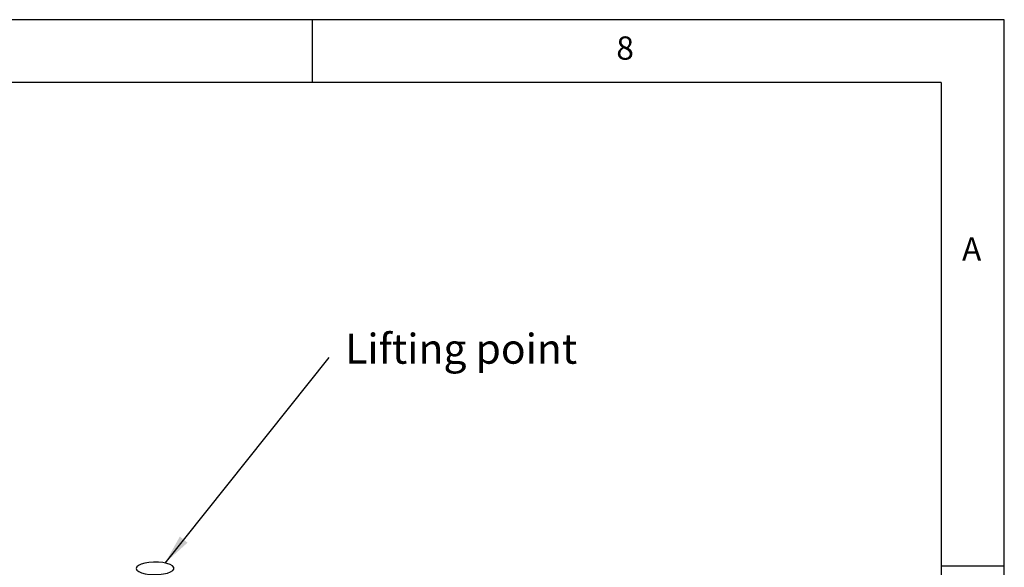
# Model space of a CAD drawing. Extents: x 5 to 415, y 5 to 292.
# Drawn here: x 337 to 415, y 248 to 292 of the extents above; entities that cross this region are included whole.
import ezdxf

# ---------------------------------------------------------------- set-up
doc = ezdxf.new("R2010")
doc.units = 0
doc.linetypes.add('SLD-SOLID', pattern=[0])
doc.layers.get('0').update_dxf_attribs({"linetype": 'CONTINUOUS'})
doc.styles.add('SLDTEXTSTYLE0', font='TXT', dxfattribs={"width": 0.75})
doc.dimstyles.new('SLDDIMSTYLE3', dxfattribs={"dimtxt": 0.18, "dimasz": 2.38125, "dimexe": 0, "dimexo": 0.0625, "dimgap": 0, "dimtad": 0, "dimtih": 1, "dimtoh": 1, "dimdec": 0, "dimrnd": 1e-09, "dimzin": 0, "dimtxsty": 'STANDARD', "dimsah": 1, "dimcen": 0.09, "dimazin": 3, "dimtfac": 2.38125, "dimtdec": 0, "dimtofl": 0, "dimtmove": 0, "dimatfit": 3, "dimtolj": 1, "dimtzin": 0})

# ---------------------------------------------------------------- blocks, each defined once
blk = doc.blocks.new('SW_NOTE_0_3')
at = {"color": 0, "linetype": 'CONTINUOUS', "insert": (1.282, 1.876), "char_height": 2.38125, "attachment_point": 1, "style": 'SLDTEXTSTYLE0'}
blk.add_mtext('Lifting point', dxfattribs=at)

msp = doc.modelspace()

# ---------------------------------------------------------------- linework, layer by layer
at = {"color": 7, "linetype": 'SLD-SOLID'}
for p, q in [((415.0313, 292), (5, 292)), ((360, 287), (360, 292)), ((414.9975, 5), (415.0313, 292)), ((410, 287), (10, 287)), ((410, 287), (410, 60.25)), ((415, 248.5), (410, 248.5))]:
    msp.add_line(p, q, dxfattribs=at)
at = {"color": 7, "linetype": 'SLD-SOLID', "flags": 128}
msp.add_lwpolyline([(348.8813, 248.1594), (348.9691, 248.2812), (348.9632, 248.4066), (348.8641, 248.5275), (348.6778, 248.6363), (348.4162, 248.7263), (348.0956, 248.7918), (347.7362, 248.8287), (347.3606, 248.8346), (346.9924, 248.8092), (346.6548, 248.7541), (346.3688, 248.6727), (346.1526, 248.5701), (346.0197, 248.4529), (345.9784, 248.3283), (346.0313, 248.2043), (346.1752, 248.0885), (346.4009, 247.9882), (346.6943, 247.9098), (347.037, 247.8583), (347.4074, 247.8367), (347.7822, 247.8465), (348.138, 247.8871), (348.4523, 247.9559), (348.7053, 248.0486), (348.8813, 248.1594)], dxfattribs=at)

# ---------------------------------------------------------------- block references
at = {"color": 7, "linetype": 'CONTINUOUS'}
msp.add_blockref('SW_NOTE_0_3', (361.3182, 265.1267), dxfattribs=at)

# ---------------------------------------------------------------- texts
at = {"color": 7, "linetype": 'CONTINUOUS', "char_height": 1.8521, "attachment_point": 1, "style": 'SLDTEXTSTYLE0'}
for s, insert in [('8', (384.1667, 290.668)), ('A', (411.6667, 274.668))]:
    msp.add_mtext(s, dxfattribs=dict(at, insert=insert))

# ---------------------------------------------------------------- leaders
at = {"color": 7, "linetype": 'CONTINUOUS'}
msp.add_leader([(348.2684, 248.7611), (361.3182, 265.1267)], dimstyle='SLDDIMSTYLE3', dxfattribs=at)

doc.saveas('drawing.dxf')
